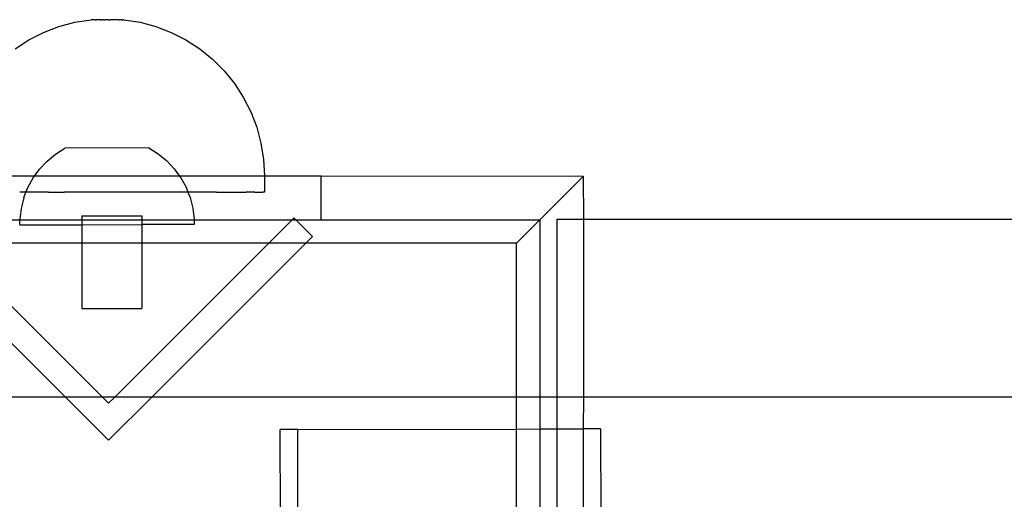
# Model space of a CAD drawing. Extents: x -2962 to 2962, y -2817 to 2817.
# Drawn here: x -1421 to -1309, y -259 to -204 of the extents above; entities that cross this region are included whole.
import ezdxf

# ---------------------------------------------------------------- set-up
doc = ezdxf.new("R2010")
doc.units = 0
doc.layers.get('0').update_dxf_attribs({"linetype": 'CONTINUOUS'})

msp = doc.modelspace()

# ---------------------------------------------------------------- linework, layer by layer
for p, q in [((-1418.5, -205.33), (-1416.75, -204.66)), ((-1416.75, -204.66), (-1414.93, -204.17)), ((-1414.93, -204.17), (-1413.06, -203.88)), ((-1412.89, -203.88), (-1413.06, -203.88)), ((-1412.86, -203.88), (-1412.89, -203.88)), ((-1412.79, -203.88), (-1412.86, -203.88)), ((-1412.76, -203.88), (-1412.79, -203.88)), ((-1412.68, -203.88), (-1412.76, -203.88)), ((-1412.64, -203.88), (-1412.68, -203.88)), ((-1412.64, -203.88), (-1412.55, -203.88)), ((-1412.55, -203.88), (-1412.51, -203.88)), ((-1412.41, -203.88), (-1412.51, -203.88)), ((-1412.36, -203.88), (-1412.41, -203.88)), ((-1412.25, -203.88), (-1412.36, -203.88)), ((-1412.2, -203.88), (-1412.25, -203.88)), ((-1412.08, -203.88), (-1412.2, -203.88)), ((-1412.02, -203.88), (-1412.08, -203.88)), ((-1412.02, -203.88), (-1411.9, -203.88)), ((-1411.84, -203.88), (-1411.9, -203.88)), ((-1411.72, -203.88), (-1411.84, -203.88)), ((-1411.66, -203.88), (-1411.72, -203.88)), ((-1411.66, -203.88), (-1411.53, -203.88)), ((-1411.53, -203.88), (-1411.46, -203.88)), ((-1411.33, -203.88), (-1411.46, -203.88)), ((-1411.27, -203.88), (-1411.33, -203.88)), ((-1411.14, -203.88), (-1411.27, -203.88)), ((-1411.07, -203.88), (-1411.14, -203.88)), ((-1411.07, -203.88), (-1410.94, -203.88)), ((-1410.94, -203.88), (-1410.88, -203.88)), ((-1410.75, -203.88), (-1410.88, -203.88)), ((-1410.68, -203.88), (-1410.75, -203.88)), ((-1410.56, -203.88), (-1410.68, -203.88)), ((-1410.5, -203.88), (-1410.56, -203.88)), ((-1410.38, -203.88), (-1410.5, -203.88)), ((-1410.32, -203.88), (-1410.38, -203.88)), ((-1410.21, -203.88), (-1410.32, -203.88)), ((-1410.15, -203.88), (-1410.21, -203.88)), ((-1410.05, -203.88), (-1410.15, -203.88)), ((-1409.99, -203.88), (-1410.05, -203.88)), ((-1409.99, -203.88), (-1409.9, -203.88)), ((-1409.9, -203.88), (-1409.85, -203.88)), ((-1409.76, -203.88), (-1409.85, -203.88)), ((-1409.72, -203.88), (-1409.76, -203.88)), ((-1409.65, -203.88), (-1409.72, -203.88)), ((-1409.61, -203.88), (-1409.65, -203.88)), ((-1409.61, -203.88), (-1409.54, -203.88)), ((-1409.54, -203.88), (-1409.51, -203.88)), ((-1409.51, -203.88), (-1409.46, -203.88)), ((-1409.38, -203.88), (-1409.46, -203.88)), ((-1409.38, -203.88), (-1409.33, -203.88)), ((-1409.35, -203.88), (-1409.38, -203.88)), ((-1409.33, -203.88), (-1407.47, -204.17)), ((-1407.47, -204.17), (-1405.66, -204.66)), ((-1405.66, -204.66), (-1403.9, -205.33)), ((-1420.18, -206.18), (-1418.5, -205.33)), ((-1403.9, -205.33), (-1402.23, -206.18)), ((-1421.75, -207.21), (-1420.18, -206.18)), ((-1402.23, -206.18), (-1400.65, -207.21)), ((-1400.65, -207.21), (-1399.19, -208.39)), ((-1399.19, -208.39), (-1397.86, -209.72)), ((-1397.86, -209.72), (-1396.68, -211.18)), ((-1396.68, -211.18), (-1395.66, -212.76)), ((-1395.66, -212.76), (-1394.81, -214.43)), ((-1394.81, -214.43), (-1394.13, -216.19)), ((-1394.13, -216.19), (-1393.65, -218)), ((-1393.65, -218), (-1393.35, -219.86)), ((-1418.11, -220.05), (-1417.14, -219.25)), ((-1417.14, -219.25), (-1416.08, -218.58)), ((-1406.45, -218.56), (-1416.08, -218.58)), ((-1406.45, -218.56), (-1405.39, -219.23)), ((-1405.39, -219.23), (-1404.42, -220.03)), ((-1418.11, -220.05), (-1418.97, -220.97)), ((-1404.42, -220.03), (-1403.56, -220.95)), ((-1393.35, -219.86), (-1393.25, -221.74)), ((-1419.56, -221.78), (-1429.15, -221.78)), ((-1419.71, -221.99), (-1419.56, -221.78)), ((-1419.56, -221.78), (-1418.97, -220.97)), ((-1402.95, -221.78), (-1419.56, -221.78)), ((-1403.56, -220.95), (-1402.95, -221.78)), ((-1402.95, -221.78), (-1402.82, -221.96)), ((-1393.25, -221.78), (-1402.95, -221.78)), ((-1393.25, -221.74), (-1393.25, -221.78)), ((-1393.25, -221.78), (-1393.25, -223.62)), ((-1386.75, -221.78), (-1393.25, -221.78)), ((-1386.75, -226.78), (-1386.75, -221.78)), ((-1356.8, -221.81), (-1386.75, -221.78)), ((-1361.76, -226.78), (-1356.8, -221.81)), ((-1356.76, -221.78), (-1356.8, -221.81)), ((-1356.8, -221.81), (-1356.76, -226.72)), ((-1420.31, -223.09), (-1419.71, -221.99)), ((-1402.82, -221.96), (-1402.21, -223.06)), ((-1420.72, -223.62), (-1421.24, -223.62)), ((-1420.77, -224.25), (-1420.52, -223.62)), ((-1420.52, -223.62), (-1420.72, -223.62)), ((-1420.52, -223.62), (-1420.31, -223.09)), ((-1419.63, -223.62), (-1420.52, -223.62)), ((-1419.07, -223.62), (-1419.63, -223.62)), ((-1417.93, -223.62), (-1419.07, -223.62)), ((-1417.93, -223.62), (-1417.34, -223.62)), ((-1417.34, -223.62), (-1416.15, -223.62)), ((-1415.55, -223.62), (-1416.15, -223.62)), ((-1414.32, -223.62), (-1415.55, -223.62)), ((-1413.7, -223.62), (-1414.32, -223.62)), ((-1412.45, -223.62), (-1413.7, -223.62)), ((-1411.83, -223.62), (-1412.45, -223.62)), ((-1410.58, -223.62), (-1411.83, -223.62)), ((-1409.95, -223.62), (-1410.58, -223.62)), ((-1408.7, -223.62), (-1409.95, -223.62)), ((-1408.08, -223.62), (-1408.7, -223.62)), ((-1406.86, -223.62), (-1408.08, -223.62)), ((-1406.25, -223.62), (-1406.86, -223.62)), ((-1405.06, -223.62), (-1406.25, -223.62)), ((-1404.47, -223.62), (-1405.06, -223.62)), ((-1403.33, -223.62), (-1404.47, -223.62)), ((-1402.77, -223.62), (-1403.33, -223.62)), ((-1401.99, -223.62), (-1402.77, -223.62)), ((-1402.21, -223.06), (-1401.99, -223.62)), ((-1401.99, -223.62), (-1401.75, -224.23)), ((-1401.69, -223.62), (-1401.99, -223.62)), ((-1401.16, -223.62), (-1401.69, -223.62)), ((-1400.15, -223.62), (-1401.16, -223.62)), ((-1399.66, -223.62), (-1400.15, -223.62)), ((-1398.73, -223.62), (-1399.66, -223.62)), ((-1398.73, -223.62), (-1398.28, -223.62)), ((-1398.28, -223.62), (-1397.44, -223.62)), ((-1397.44, -223.62), (-1397.05, -223.62)), ((-1397.05, -223.62), (-1396.31, -223.62)), ((-1396.31, -223.62), (-1395.97, -223.62)), ((-1395.97, -223.62), (-1395.35, -223.62)), ((-1395.06, -223.62), (-1395.35, -223.62)), ((-1394.55, -223.62), (-1395.06, -223.62)), ((-1394.33, -223.62), (-1394.55, -223.62)), ((-1394.33, -223.62), (-1393.94, -223.62)), ((-1393.94, -223.62), (-1393.78, -223.62)), ((-1393.78, -223.62), (-1393.52, -223.62)), ((-1393.52, -223.62), (-1393.42, -223.62)), ((-1393.29, -223.62), (-1393.42, -223.62)), ((-1393.25, -223.62), (-1393.29, -223.62)), ((-1420.77, -224.25), (-1421.08, -225.47)), ((-1401.75, -224.23), (-1401.43, -225.45)), ((-1421.08, -225.47), (-1421.24, -226.72)), ((-1414.14, -226.34), (-1407.27, -226.33)), ((-1414.14, -226.34), (-1414.14, -226.78)), ((-1407.27, -226.33), (-1407.27, -226.78)), ((-1401.43, -225.45), (-1401.28, -226.69)), ((-1432.06, -226.78), (-1421.24, -226.78)), ((-1421.24, -226.78), (-1421.24, -226.72)), ((-1421.24, -227.35), (-1421.24, -226.78)), ((-1421.24, -226.78), (-1414.14, -226.78)), ((-1421.24, -227.35), (-1414.14, -227.34)), ((-1414.14, -226.78), (-1414.14, -227.34)), ((-1414.14, -226.78), (-1407.27, -226.78)), ((-1414.14, -227.34), (-1407.27, -227.33)), ((-1414.14, -227.34), (-1414.13, -229.44)), ((-1407.27, -226.78), (-1401.28, -226.78)), ((-1407.27, -226.78), (-1407.27, -227.33)), ((-1401.27, -227.32), (-1407.27, -227.33)), ((-1407.27, -227.33), (-1407.27, -229.44)), ((-1401.28, -226.69), (-1401.28, -226.78)), ((-1401.28, -226.78), (-1401.27, -227.32)), ((-1401.28, -226.78), (-1390.08, -226.78)), ((-1390.08, -226.78), (-1392.74, -229.44)), ((-1389.87, -226.56), (-1390.08, -226.78)), ((-1390.08, -226.78), (-1389.65, -226.78)), ((-1389.65, -226.78), (-1389.87, -226.56)), ((-1387.75, -228.68), (-1389.65, -226.78)), ((-1389.65, -226.78), (-1386.75, -226.78)), ((-1386.75, -226.78), (-1361.76, -226.78)), ((-1361.76, -226.78), (-1364.42, -229.44)), ((-1361.76, -226.78), (-1361.76, -247.03)), ((-1359.76, -226.72), (-1356.76, -226.72)), ((-1359.76, -247.03), (-1359.76, -226.72)), ((-1356.76, -226.72), (-1112.76, -226.72)), ((-1356.76, -226.72), (-1356.76, -247.03)), ((-1433.64, -229.44), (-1416.04, -247.03)), ((-1411.8, -247.03), (-1429.4, -229.44)), ((-1414.13, -229.44), (-1429.4, -229.44)), ((-1414.13, -229.44), (-1414.12, -236.92)), ((-1407.27, -229.44), (-1414.13, -229.44)), ((-1392.74, -229.44), (-1410.33, -247.03)), ((-1407.27, -229.44), (-1407.26, -236.91)), ((-1392.74, -229.44), (-1407.27, -229.44)), ((-1406.09, -247.03), (-1388.5, -229.44)), ((-1388.5, -229.44), (-1392.74, -229.44)), ((-1388.5, -229.44), (-1387.75, -228.68)), ((-1364.42, -229.44), (-1388.5, -229.44)), ((-1364.42, -247.03), (-1364.42, -229.44)), ((-1414.12, -236.92), (-1407.26, -236.91)), ((-1435.94, -247.03), (-1416.04, -247.03)), ((-1416.04, -247.03), (-1411.07, -252.01)), ((-1416.04, -247.03), (-1411.8, -247.03)), ((-1411.07, -247.76), (-1411.8, -247.03)), ((-1411.8, -247.03), (-1410.33, -247.03)), ((-1411.07, -252.01), (-1406.09, -247.03)), ((-1410.33, -247.03), (-1411.07, -247.76)), ((-1410.33, -247.03), (-1406.09, -247.03)), ((-1406.09, -247.03), (-1364.42, -247.03)), ((-1364.42, -247.03), (-1361.76, -247.03)), ((-1364.42, -250.72), (-1364.42, -247.03)), ((-1361.76, -247.03), (-1359.76, -247.03)), ((-1361.76, -247.03), (-1361.76, -250.71)), ((-1359.76, -247.03), (-1356.76, -247.03)), ((-1359.76, -250.71), (-1359.76, -247.03)), ((-1356.76, -247.03), (-1356.79, -250.7)), ((-1356.76, -247.03), (-1286.25, -247.03)), ((-1389.43, -250.76), (-1391.43, -250.76)), ((-1391.42, -260.76), (-1391.43, -250.76)), ((-1389.43, -250.76), (-1364.42, -250.72)), ((-1389.42, -260.76), (-1389.43, -250.76)), ((-1364.42, -250.72), (-1361.76, -250.71)), ((-1364.42, -260.71), (-1364.42, -250.72)), ((-1361.76, -250.71), (-1359.76, -250.71)), ((-1361.76, -250.71), (-1361.76, -260.71)), ((-1359.76, -250.71), (-1356.79, -250.7)), ((-1359.76, -260.71), (-1359.76, -250.71)), ((-1356.79, -250.7), (-1356.78, -260.7)), ((-1354.79, -250.7), (-1356.79, -250.7)), ((-1354.79, -250.7), (-1354.78, -260.7))]:
    msp.add_line(p, q)

doc.saveas('drawing.dxf')
